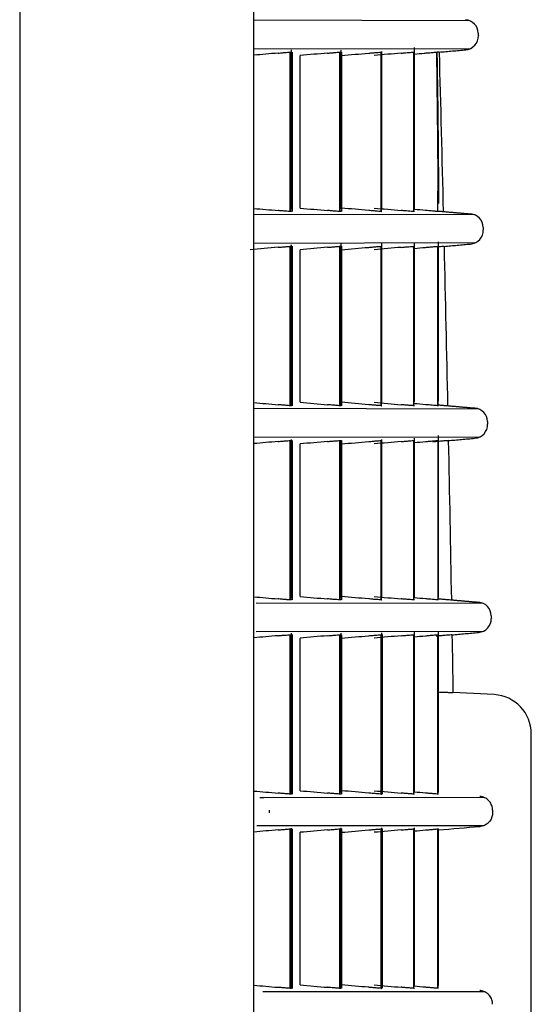
# Model space of a CAD drawing. Units: millimetres. Extents: x -289 to 2970, y 78 to 2063.
# Drawn here: x 2944 to 2970, y 1617 to 1667 of the extents above; entities that cross this region are included whole.
import ezdxf

# ---------------------------------------------------------------- set-up
doc = ezdxf.new("R2010")
doc.units = ezdxf.units.MM
doc.layers.add('1', color=7, linetype='CONTINUOUS', true_color=0xffffff)

msp = doc.modelspace()

# ---------------------------------------------------------------- linework, layer by layer
at = {"layer": '1', "color": 0, "linetype": 'Continuous'}
for p, q in [((2944.297, 1889.867), (2944.297, 1284.853)), ((2956.167, 1357.778), (2956.167, 1817.487)), ((2967.133, 1667.206), (2956.167, 1667.23)), ((2967.143, 1665.787), (2956.167, 1665.762)), ((2958, 1665.612), (2958, 1657.523)), ((2958.045, 1657.52), (2958.045, 1665.615)), ((2958.09, 1657.633), (2958.09, 1665.726)), ((2958.14, 1657.52), (2958.14, 1665.616)), ((2958.52, 1657.695), (2958.52, 1665.441)), ((2960.523, 1665.612), (2960.523, 1657.523)), ((2960.561, 1657.52), (2960.561, 1665.615)), ((2960.599, 1657.662), (2960.599, 1665.704)), ((2960.614, 1665.441), (2960.614, 1657.695)), ((2960.641, 1657.52), (2960.641, 1665.613)), ((2962.614, 1665.612), (2962.614, 1657.523)), ((2962.645, 1657.521), (2962.645, 1665.614)), ((2962.676, 1657.696), (2962.676, 1665.648)), ((2964.298, 1657.521), (2964.298, 1665.614)), ((2964.322, 1657.613), (2964.322, 1665.845)), ((2965.506, 1657.522), (2965.506, 1658.562)), ((2965.54, 1657.545), (2965.538, 1657.545)), ((2967.383, 1657.349), (2956.167, 1657.373)), ((2967.392, 1655.927), (2956.167, 1655.904)), ((2962.676, 1647.761), (2962.676, 1655.905)), ((2964.322, 1647.847), (2964.322, 1655.912)), ((2965.541, 1647.916), (2965.541, 1655.977)), ((2958, 1655.754), (2958, 1647.665)), ((2958.045, 1647.662), (2958.045, 1655.757)), ((2958.09, 1647.699), (2958.09, 1655.832)), ((2958.14, 1647.662), (2958.14, 1655.757)), ((2958.52, 1647.837), (2958.52, 1655.583)), ((2960.523, 1655.754), (2960.523, 1647.665)), ((2960.561, 1647.662), (2960.561, 1655.757)), ((2960.599, 1647.69), (2960.599, 1655.876)), ((2960.614, 1655.583), (2960.614, 1647.837)), ((2960.641, 1647.66), (2960.641, 1655.757)), ((2962.614, 1655.754), (2962.614, 1647.665)), ((2962.645, 1647.663), (2962.645, 1655.756)), ((2964.274, 1655.755), (2964.274, 1647.664)), ((2964.298, 1647.663), (2964.298, 1655.756)), ((2965.506, 1647.664), (2965.506, 1655.755)), ((2965.524, 1647.663), (2965.524, 1655.756)), ((2967.604, 1647.492), (2956.167, 1647.516)), ((2967.612, 1646.068), (2956.167, 1646.045)), ((2958, 1645.896), (2958, 1637.807)), ((2958.045, 1637.804), (2958.045, 1645.899)), ((2958.09, 1637.893), (2958.09, 1645.944)), ((2958.14, 1637.804), (2958.14, 1645.9)), ((2960.523, 1645.896), (2960.523, 1637.807)), ((2960.561, 1637.804), (2960.561, 1645.899)), ((2960.599, 1637.898), (2960.599, 1645.91)), ((2960.641, 1637.804), (2960.641, 1645.898)), ((2962.614, 1645.896), (2962.614, 1637.806)), ((2962.645, 1637.804), (2962.645, 1645.898)), ((2962.676, 1637.916), (2962.676, 1645.948)), ((2964.274, 1645.897), (2964.274, 1637.806)), ((2964.298, 1637.805), (2964.298, 1645.898)), ((2964.322, 1637.937), (2964.322, 1646.022)), ((2965.524, 1637.805), (2965.524, 1645.898)), ((2965.541, 1637.926), (2965.541, 1646.146)), ((2958.52, 1637.979), (2958.52, 1645.725)), ((2960.614, 1645.725), (2960.614, 1637.979)), ((2956.291, 1637.651), (2967.794, 1637.635)), ((2967.801, 1636.209), (2956.298, 1636.193)), ((2958, 1636.038), (2958, 1627.949)), ((2958.045, 1627.946), (2958.045, 1636.041)), ((2958.09, 1628), (2958.09, 1636.11)), ((2958.14, 1627.946), (2958.14, 1636.042)), ((2960.523, 1636.038), (2960.523, 1627.949)), ((2960.561, 1627.946), (2960.561, 1636.04)), ((2960.599, 1628.024), (2960.599, 1636.121)), ((2960.641, 1627.944), (2960.641, 1636.038)), ((2962.614, 1636.038), (2962.614, 1627.948)), ((2962.645, 1627.946), (2962.645, 1636.04)), ((2962.676, 1628.041), (2962.676, 1636.137)), ((2962.709, 1627.946), (2962.709, 1636.043)), ((2964.274, 1636.039), (2964.274, 1627.948)), ((2964.298, 1627.947), (2964.298, 1636.04)), ((2964.322, 1628.05), (2964.322, 1636.167)), ((2965.506, 1627.948), (2965.506, 1636.039)), ((2965.524, 1627.947), (2965.524, 1636.04)), ((2965.541, 1628.051), (2965.541, 1636.207)), ((2958.52, 1628.121), (2958.52, 1635.866)), ((2960.614, 1635.866), (2960.614, 1628.121)), ((2968.366, 1632.998), (2966.274, 1633.107)), ((2970.25, 1587.632), (2970.25, 1631.012)), ((2956.471, 1627.782), (2956.676, 1627.779)), ((2956.632, 1627.795), (2967.859, 1627.78)), ((2956.329, 1626.348), (2956.79, 1626.353)), ((2956.79, 1626.353), (2967.854, 1626.349)), ((2958, 1626.18), (2958, 1618.091)), ((2958.045, 1618.088), (2958.045, 1626.183)), ((2958.09, 1618.121), (2958.09, 1626.213)), ((2958.14, 1618.087), (2958.14, 1626.184)), ((2958.52, 1618.263), (2958.52, 1626.008)), ((2960.523, 1626.18), (2960.523, 1618.091)), ((2960.561, 1618.088), (2960.561, 1626.182)), ((2960.599, 1618.12), (2960.599, 1626.229)), ((2960.614, 1626.008), (2960.614, 1618.263)), ((2960.641, 1618.089), (2960.641, 1626.182)), ((2962.614, 1626.18), (2962.614, 1618.09)), ((2962.645, 1618.088), (2962.645, 1626.182)), ((2962.676, 1618.137), (2962.676, 1626.241)), ((2962.709, 1618.089), (2962.709, 1626.181)), ((2964.274, 1626.181), (2964.274, 1618.09)), ((2964.298, 1618.088), (2964.298, 1626.182)), ((2964.322, 1618.181), (2964.322, 1626.239)), ((2965.506, 1618.09), (2965.506, 1626.181)), ((2965.524, 1618.089), (2965.524, 1626.182)), ((2965.541, 1618.233), (2965.541, 1626.185)), ((2956.634, 1617.927), (2956.833, 1617.923)), ((2956.808, 1617.933), (2967.859, 1617.922))]:
    msp.add_line(p, q, dxfattribs=at)
for centre, radius, start, end in [((2966.856, 1666.558), 0.704, 1.5543, 85), ((2966.86, 1666.431), 0.704, 275, 1.5519), ((2967.108, 1656.701), 0.704, 1.3705, 85), ((2967.111, 1656.573), 0.704, 275, 1.3682), ((2967.328, 1646.844), 0.704, 1.1868, 85), ((2967.331, 1646.714), 0.704, 275, 1.1844), ((2967.516, 1636.988), 0.704, 1.0031, 85), ((2967.519, 1636.854), 0.704, 275, 1.0006), ((2968.262, 1631.012), 1.988, 0, 87)]:
    msp.add_arc(centre, radius, start, end, dxfattribs=at)
at = {"layer": '1', "color": 0, "linetype": 'Continuous', "extrusion": (0, 0, -1)}
for start, end in [(178.445708, 178.44807), (178.629454, 178.63184), (178.813176, 178.815607), (178.996873, 178.999375)]:
    msp.add_arc((106.694, 1583.16), 3075.386, start, end, dxfattribs=at)
for centre, major_axis, ratio, start_param, end_param in [((-107.202, 1583.147), (3072.911, 77.27), 0.999917, 6.281495, 6.284127), ((-106.781, 1583.158), (3073.029, 51.497), 0.999986, 6.276319, 6.278951), ((-107.879, 1583.137), (3073.99, 59.161), 0.999807, 6.282015, 6.284645), ((-22.076, 1584.585), (-51.031, 3030.334), 0.986136, 1.570425, 1.571391)]:
    msp.add_ellipse(centre, major_axis=major_axis, ratio=ratio, start_param=start_param, end_param=end_param, dxfattribs=at)
at = {"layer": '1', "color": 0, "linetype": 'Continuous'}
for points, degree in [([(2957.404, 1665.563), (2956.992, 1665.527), (2956.58, 1665.492), (2956.167, 1665.456)], 3), ([(2958.045, 1665.615), (2958.06, 1665.615), (2958.074, 1665.615), (2958.088, 1665.615)], 3), ([(2959.92, 1665.562), (2959.453, 1665.522), (2958.986, 1665.481), (2958.52, 1665.441)], 3), ([(2960.561, 1665.615), (2960.573, 1665.615), (2960.585, 1665.615), (2960.597, 1665.615)], 3), ([(2963.656, 1665.561), (2963.197, 1665.521), (2962.737, 1665.481), (2962.277, 1665.441)], 3), ([(2962.645, 1665.614), (2962.655, 1665.614), (2962.665, 1665.614), (2962.675, 1665.614)], 3), ([(2964.298, 1665.614), (2964.306, 1665.614), (2964.314, 1665.614), (2964.321, 1665.614)], 3), ([(2964.322, 1665.517), (2964.487, 1665.531), (2964.652, 1665.545), (2964.817, 1665.56)], 3), ([(2965.45, 1665.614), (2965.453, 1665.614), (2965.456, 1665.614), (2965.458, 1665.614)], 3), ([(2965.524, 1658.441), (2965.524, 1660.36), (2965.499, 1662.779), (2965.45, 1665.614)], 3), ([(2965.458, 1665.614), (2965.512, 1662.562), (2965.54, 1659.974), (2965.54, 1657.937)], 3), ([(2965.574, 1665.612), (2966.921, 1665.73)], 1), ([(2956.167, 1657.68), (2956.58, 1657.644), (2956.992, 1657.608), (2957.404, 1657.572)], 3), ([(2958.088, 1657.52), (2958.074, 1657.52), (2958.06, 1657.52), (2958.045, 1657.52)], 3), ([(2958.52, 1657.695), (2958.986, 1657.654), (2959.453, 1657.614), (2959.92, 1657.573)], 3), ([(2960.597, 1657.52), (2960.585, 1657.52), (2960.573, 1657.52), (2960.561, 1657.52)], 3), ([(2962.003, 1657.574), (2961.54, 1657.614), (2961.077, 1657.655), (2960.614, 1657.695)], 3), ([(2962.277, 1657.695), (2962.737, 1657.655), (2963.197, 1657.615), (2963.656, 1657.575)], 3), ([(2962.645, 1657.521), (2962.655, 1657.521), (2962.665, 1657.521), (2962.675, 1657.521)], 3), ([(2964.321, 1657.521), (2964.314, 1657.521), (2964.306, 1657.521), (2964.298, 1657.521)], 3), ([(2964.882, 1657.575), (2964.695, 1657.592), (2964.508, 1657.608), (2964.322, 1657.624)], 3), ([(2965.54, 1657.521), (2965.535, 1657.521), (2965.53, 1657.521), (2965.524, 1657.521)], 3), ([(2965.78, 1657.524), (2967.169, 1657.402)], 1), ([(2957.404, 1655.705), (2956.934, 1655.664), (2956.464, 1655.623), (2955.993, 1655.583)], 3), ([(2958.045, 1655.757), (2958.06, 1655.757), (2958.074, 1655.757), (2958.088, 1655.757)], 3), ([(2959.92, 1655.704), (2959.453, 1655.664), (2958.986, 1655.623), (2958.52, 1655.583)], 3), ([(2960.561, 1655.757), (2960.573, 1655.757), (2960.585, 1655.757), (2960.597, 1655.757)], 3), ([(2960.614, 1655.583), (2961.077, 1655.623), (2961.54, 1655.663), (2962.003, 1655.703)], 3), ([(2962.645, 1655.756), (2962.655, 1655.756), (2962.665, 1655.756), (2962.675, 1655.756)], 3), ([(2964.298, 1655.756), (2964.306, 1655.756), (2964.314, 1655.756), (2964.321, 1655.756)], 3), ([(2964.322, 1655.653), (2964.508, 1655.669), (2964.695, 1655.686), (2964.882, 1655.702)], 3), ([(2965.524, 1655.756), (2965.53, 1655.756), (2965.535, 1655.756), (2965.54, 1655.756)], 3), ([(2965.823, 1655.753), (2967.173, 1655.871)], 1), ([(2956.167, 1647.822), (2956.58, 1647.786), (2956.992, 1647.75), (2957.404, 1647.714)], 3), ([(2958.088, 1647.662), (2958.074, 1647.662), (2958.06, 1647.662), (2958.045, 1647.662)], 3), ([(2958.52, 1647.837), (2958.986, 1647.796), (2959.453, 1647.756), (2959.92, 1647.715)], 3), ([(2960.597, 1647.662), (2960.585, 1647.662), (2960.573, 1647.662), (2960.561, 1647.662)], 3), ([(2962.003, 1647.716), (2961.54, 1647.756), (2961.077, 1647.797), (2960.614, 1647.837)], 3), ([(2962.645, 1647.663), (2962.655, 1647.663), (2962.665, 1647.663), (2962.675, 1647.663)], 3), ([(2964.321, 1647.663), (2964.314, 1647.663), (2964.306, 1647.663), (2964.298, 1647.663)], 3), ([(2964.882, 1647.717), (2964.695, 1647.734), (2964.508, 1647.75), (2964.322, 1647.766)], 3), ([(2965.54, 1647.663), (2965.535, 1647.663), (2965.53, 1647.663), (2965.524, 1647.663)], 3), ([(2966.003, 1647.667), (2967.389, 1647.545)], 1), ([(2958.045, 1645.899), (2958.06, 1645.899), (2958.074, 1645.899), (2958.088, 1645.899)], 3), ([(2960.561, 1645.899), (2960.573, 1645.899), (2960.585, 1645.899), (2960.597, 1645.899)], 3), ([(2962.645, 1645.898), (2962.655, 1645.898), (2962.665, 1645.898), (2962.675, 1645.898)], 3), ([(2964.298, 1645.898), (2964.306, 1645.898), (2964.314, 1645.898), (2964.321, 1645.898)], 3), ([(2965.524, 1645.898), (2965.53, 1645.898), (2965.535, 1645.898), (2965.54, 1645.898)], 3), ([(2966.04, 1645.894), (2967.392, 1646.012)], 1), ([(2957.404, 1645.847), (2956.992, 1645.811), (2956.58, 1645.775), (2956.167, 1645.74)], 3), ([(2959.92, 1645.846), (2959.453, 1645.806), (2958.986, 1645.765), (2958.52, 1645.725)], 3), ([(2960.614, 1645.725), (2961.077, 1645.765), (2961.54, 1645.805), (2962.003, 1645.845)], 3), ([(2964.322, 1645.795), (2964.508, 1645.811), (2964.695, 1645.828), (2964.882, 1645.844)], 3), ([(2956.167, 1637.964), (2956.58, 1637.928), (2956.992, 1637.892), (2957.404, 1637.856)], 3), ([(2958.52, 1637.979), (2958.986, 1637.938), (2959.453, 1637.898), (2959.92, 1637.857)], 3), ([(2962.003, 1637.858), (2961.54, 1637.898), (2961.077, 1637.938), (2960.614, 1637.979)], 3), ([(2964.882, 1637.859), (2964.695, 1637.876), (2964.508, 1637.892), (2964.322, 1637.908)], 3), ([(2958.088, 1637.804), (2958.074, 1637.804), (2958.06, 1637.804), (2958.045, 1637.804)], 3), ([(2960.597, 1637.804), (2960.585, 1637.804), (2960.573, 1637.804), (2960.561, 1637.804)], 3), ([(2962.645, 1637.804), (2962.655, 1637.804), (2962.665, 1637.804), (2962.675, 1637.804)], 3), ([(2964.321, 1637.805), (2964.314, 1637.805), (2964.306, 1637.805), (2964.298, 1637.805)], 3), ([(2965.54, 1637.805), (2965.535, 1637.805), (2965.53, 1637.805), (2965.524, 1637.805)], 3), ([(2966.194, 1637.811), (2967.578, 1637.689)], 1), ([(2957.404, 1635.989), (2956.992, 1635.953), (2956.58, 1635.917), (2956.167, 1635.882)], 3), ([(2958.045, 1636.041), (2958.06, 1636.041), (2958.074, 1636.041), (2958.088, 1636.041)], 3), ([(2959.92, 1635.988), (2959.453, 1635.948), (2958.986, 1635.907), (2958.52, 1635.866)], 3), ([(2960.561, 1636.04), (2960.573, 1636.04), (2960.585, 1636.04), (2960.597, 1636.04)], 3), ([(2960.614, 1635.866), (2961.077, 1635.907), (2961.54, 1635.947), (2962.003, 1635.987)], 3), ([(2963.656, 1635.986), (2963.197, 1635.946), (2962.737, 1635.906), (2962.277, 1635.866)], 3), ([(2962.645, 1636.04), (2962.655, 1636.04), (2962.665, 1636.04), (2962.675, 1636.04)], 3), ([(2964.298, 1636.04), (2964.306, 1636.04), (2964.314, 1636.04), (2964.321, 1636.04)], 3), ([(2964.322, 1635.937), (2964.508, 1635.953), (2964.695, 1635.969), (2964.882, 1635.986)], 3), ([(2965.524, 1636.04), (2965.53, 1636.04), (2965.535, 1636.04), (2965.54, 1636.04)], 3), ([(2966.225, 1636.034), (2967.58, 1636.152)], 1), ([(2956.167, 1628.106), (2956.58, 1628.07), (2956.992, 1628.034), (2957.404, 1627.998)], 3), ([(2958.088, 1627.946), (2958.074, 1627.946), (2958.06, 1627.946), (2958.045, 1627.946)], 3), ([(2958.52, 1628.121), (2958.986, 1628.08), (2959.453, 1628.039), (2959.92, 1627.999)], 3), ([(2960.597, 1627.946), (2960.585, 1627.946), (2960.573, 1627.946), (2960.561, 1627.946)], 3), ([(2962.003, 1628), (2961.54, 1628.04), (2961.077, 1628.08), (2960.614, 1628.121)], 3), ([(2962.277, 1628.121), (2962.737, 1628.081), (2963.197, 1628.041), (2963.656, 1628)], 3), ([(2962.645, 1627.946), (2962.655, 1627.946), (2962.665, 1627.946), (2962.675, 1627.946)], 3), ([(2964.321, 1627.947), (2964.314, 1627.947), (2964.306, 1627.947), (2964.298, 1627.947)], 3), ([(2964.882, 1628.001), (2964.695, 1628.017), (2964.508, 1628.034), (2964.322, 1628.05)], 3), ([(2965.54, 1627.947), (2965.535, 1627.947), (2965.53, 1627.947), (2965.524, 1627.947)], 3), ([(2956.952, 1627.134), (2956.955, 1627.091), (2956.957, 1627.048), (2956.96, 1627.005)], 3), ([(2968.288, 1627.141), (2968.288, 1627.138), (2968.288, 1627.135), (2968.288, 1627.131)], 3), ([(2968.288, 1627.131), (2968.288, 1627.089), (2968.288, 1627.047), (2968.288, 1627.005)], 3), ([(2957.404, 1626.131), (2956.992, 1626.095), (2956.58, 1626.059), (2956.167, 1626.023)], 3), ([(2958.045, 1626.183), (2958.06, 1626.183), (2958.074, 1626.183), (2958.088, 1626.183)], 3), ([(2959.92, 1626.13), (2959.453, 1626.089), (2958.986, 1626.049), (2958.52, 1626.008)], 3), ([(2960.561, 1626.182), (2960.573, 1626.182), (2960.585, 1626.182), (2960.597, 1626.182)], 3), ([(2960.614, 1626.008), (2961.077, 1626.049), (2961.54, 1626.089), (2962.003, 1626.129)], 3), ([(2963.656, 1626.128), (2963.197, 1626.088), (2962.737, 1626.048), (2962.277, 1626.008)], 3), ([(2962.645, 1626.182), (2962.655, 1626.182), (2962.665, 1626.182), (2962.675, 1626.182)], 3), ([(2964.298, 1626.182), (2964.306, 1626.182), (2964.314, 1626.182), (2964.321, 1626.182)], 3), ([(2964.322, 1626.079), (2964.508, 1626.095), (2964.695, 1626.111), (2964.882, 1626.128)], 3), ([(2965.524, 1626.182), (2965.53, 1626.182), (2965.535, 1626.182), (2965.54, 1626.182)], 3), ([(2967.635, 1626.294), (2966.937, 1626.233), (2966.24, 1626.172), (2965.541, 1626.111)], 3), ([(2956.167, 1618.248), (2956.58, 1618.212), (2956.992, 1618.176), (2957.404, 1618.14)], 3), ([(2958.088, 1618.088), (2958.074, 1618.088), (2958.06, 1618.088), (2958.045, 1618.088)], 3), ([(2958.52, 1618.263), (2958.986, 1618.222), (2959.453, 1618.181), (2959.92, 1618.141)], 3), ([(2960.597, 1618.088), (2960.585, 1618.088), (2960.573, 1618.088), (2960.561, 1618.088)], 3), ([(2962.003, 1618.142), (2961.54, 1618.182), (2961.077, 1618.222), (2960.614, 1618.263)], 3), ([(2962.277, 1618.263), (2962.737, 1618.223), (2963.197, 1618.182), (2963.656, 1618.142)], 3), ([(2962.645, 1618.088), (2962.655, 1618.088), (2962.665, 1618.088), (2962.675, 1618.088)], 3), ([(2964.321, 1618.088), (2964.314, 1618.088), (2964.306, 1618.088), (2964.298, 1618.088)], 3), ([(2964.882, 1618.143), (2964.695, 1618.159), (2964.508, 1618.176), (2964.322, 1618.192)], 3), ([(2965.54, 1618.089), (2965.535, 1618.089), (2965.53, 1618.089), (2965.524, 1618.089)], 3)]:
    msp.add_open_spline(points, degree=degree, dxfattribs=at)
for points, knots in [([(2957.404, 1665.563), (2957.482, 1665.57), (2957.56, 1665.576), (2957.7, 1665.588), (2957.765, 1665.594), (2957.878, 1665.603), (2957.926, 1665.607), (2958.002, 1665.612), (2958.028, 1665.614), (2958.042, 1665.615), (2958.044, 1665.615), (2958.045, 1665.615)], [0, 0, 0, 0, 0.229345, 0.229345, 0.458013, 0.458013, 0.697102, 0.697102, 0.950028, 0.950028, 1, 1, 1, 1]), ([(2959.92, 1665.562), (2959.997, 1665.569), (2960.073, 1665.575), (2960.211, 1665.587), (2960.275, 1665.593), (2960.387, 1665.602), (2960.436, 1665.606), (2960.513, 1665.612), (2960.541, 1665.614), (2960.557, 1665.614), (2960.56, 1665.615), (2960.561, 1665.615)], [0, 0, 0, 0, 0.221389, 0.221389, 0.441871, 0.441871, 0.67645, 0.67645, 0.931248, 0.931248, 1, 1, 1, 1]), ([(2960.614, 1665.441), (2960.614, 1665.441), (2960.614, 1665.441), (2961.077, 1665.481), (2961.54, 1665.521), (2962.003, 1665.561)], [0, 0, 0, 0, 0.00006, 0.00006, 1, 1, 1, 1]), ([(2962.003, 1665.561), (2962.079, 1665.568), (2962.153, 1665.574), (2962.287, 1665.586), (2962.349, 1665.591), (2962.459, 1665.6), (2962.508, 1665.604), (2962.589, 1665.611), (2962.619, 1665.613), (2962.64, 1665.614), (2962.643, 1665.614), (2962.645, 1665.614)], [0, 0, 0, 0, 0.208167, 0.208167, 0.415044, 0.415044, 0.642105, 0.642105, 0.900995, 0.900995, 1, 1, 1, 1]), ([(2963.656, 1665.561), (2963.728, 1665.567), (2963.798, 1665.573), (2963.923, 1665.584), (2963.979, 1665.588), (2964.101, 1665.599), (2964.159, 1665.604), (2964.246, 1665.611), (2964.275, 1665.613), (2964.294, 1665.614), (2964.297, 1665.614), (2964.298, 1665.614)], [0, 0, 0, 0, 0.180431, 0.180431, 0.358859, 0.358859, 0.627224, 0.627224, 0.900577, 0.900577, 1, 1, 1, 1]), ([(2964.817, 1665.56), (2964.887, 1665.566), (2964.955, 1665.572), (2965.075, 1665.582), (2965.129, 1665.587), (2965.251, 1665.597), (2965.309, 1665.603), (2965.408, 1665.611), (2965.44, 1665.614), (2965.449, 1665.614), (2965.45, 1665.614), (2965.45, 1665.614)], [0, 0, 0, 0, 0.169651, 0.169651, 0.337068, 0.337068, 0.605555, 0.605555, 0.952495, 0.952495, 1, 1, 1, 1]), ([(2965.574, 1665.612), (2965.574, 1665.612), (2965.557, 1665.61), (2965.511, 1665.606), (2965.492, 1665.605), (2965.469, 1665.603)], [0, 0, 0, 0, 0.666821, 0.666821, 1, 1, 1, 1]), ([(2958.045, 1657.52), (2958.039, 1657.52), (2958.019, 1657.522), (2957.954, 1657.526), (2957.907, 1657.53), (2957.794, 1657.539), (2957.728, 1657.545), (2957.588, 1657.556), (2957.513, 1657.563), (2957.426, 1657.57), (2957.415, 1657.571), (2957.404, 1657.572)], [0, 0, 0, 0, 0.249613, 0.249613, 0.499917, 0.499917, 0.739734, 0.739734, 0.967421, 0.967421, 1, 1, 1, 1]), ([(2960.561, 1657.52), (2960.556, 1657.52), (2960.536, 1657.522), (2960.47, 1657.527), (2960.423, 1657.53), (2960.308, 1657.54), (2960.24, 1657.545), (2960.099, 1657.557), (2960.024, 1657.564), (2959.939, 1657.571), (2959.929, 1657.572), (2959.92, 1657.573)], [0, 0, 0, 0, 0.254158, 0.254158, 0.509295, 0.509295, 0.749236, 0.749236, 0.97134, 0.97134, 1, 1, 1, 1]), ([(2962.645, 1657.521), (2962.641, 1657.521), (2962.621, 1657.522), (2962.553, 1657.527), (2962.502, 1657.531), (2962.38, 1657.541), (2962.31, 1657.547), (2962.161, 1657.56), (2962.082, 1657.567), (2962.003, 1657.574)], [0, 0, 0, 0, 0.265694, 0.265694, 0.533001, 0.533001, 0.774698, 0.774698, 1, 1, 1, 1]), ([(2964.298, 1657.521), (2964.295, 1657.521), (2964.271, 1657.522), (2964.192, 1657.529), (2964.146, 1657.533), (2964.04, 1657.541), (2963.983, 1657.546), (2963.856, 1657.557), (2963.784, 1657.563), (2963.693, 1657.571), (2963.675, 1657.573), (2963.656, 1657.575)], [0, 0, 0, 0, 0.319675, 0.319675, 0.557489, 0.557489, 0.753564, 0.753564, 0.951289, 0.951289, 1, 1, 1, 1]), ([(2965.524, 1657.521), (2965.521, 1657.521), (2965.489, 1657.523), (2965.385, 1657.532), (2965.353, 1657.535), (2965.272, 1657.542), (2965.223, 1657.546), (2965.128, 1657.554), (2965.088, 1657.557), (2965.001, 1657.565), (2964.952, 1657.569), (2964.896, 1657.574), (2964.889, 1657.575), (2964.882, 1657.575)], [0, 0, 0, 0, 0.470445, 0.470445, 0.63087, 0.63087, 0.792928, 0.792928, 0.888862, 0.888862, 0.986214, 0.986214, 1, 1, 1, 1]), ([(2965.539, 1657.545), (2965.592, 1657.54), (2965.639, 1657.536), (2965.722, 1657.529), (2965.753, 1657.526), (2965.776, 1657.524), (2965.78, 1657.524), (2965.78, 1657.524)], [0, 0, 0, 0, 0.355443, 0.355443, 0.794079, 0.794079, 1, 1, 1, 1]), ([(2957.404, 1655.705), (2957.483, 1655.712), (2957.56, 1655.718), (2957.702, 1655.73), (2957.767, 1655.736), (2957.881, 1655.745), (2957.929, 1655.749), (2958.004, 1655.754), (2958.029, 1655.756), (2958.042, 1655.757), (2958.044, 1655.757), (2958.045, 1655.757)], [0, 0, 0, 0, 0.23257, 0.23257, 0.464604, 0.464604, 0.704835, 0.704835, 0.955309, 0.955309, 1, 1, 1, 1]), ([(2959.92, 1655.704), (2959.997, 1655.711), (2960.074, 1655.718), (2960.214, 1655.729), (2960.279, 1655.735), (2960.392, 1655.744), (2960.44, 1655.748), (2960.516, 1655.754), (2960.543, 1655.756), (2960.558, 1655.756), (2960.56, 1655.757), (2960.561, 1655.757)], [0, 0, 0, 0, 0.226185, 0.226185, 0.45165, 0.45165, 0.688237, 0.688237, 0.939879, 0.939879, 1, 1, 1, 1]), ([(2962.003, 1655.703), (2962.08, 1655.71), (2962.156, 1655.717), (2962.292, 1655.728), (2962.355, 1655.734), (2962.467, 1655.743), (2962.516, 1655.747), (2962.594, 1655.753), (2962.623, 1655.755), (2962.641, 1655.756), (2962.644, 1655.756), (2962.645, 1655.756)], [0, 0, 0, 0, 0.215967, 0.215967, 0.430908, 0.430908, 0.661855, 0.661855, 0.916574, 0.916574, 1, 1, 1, 1]), ([(2963.656, 1655.703), (2963.197, 1655.663), (2962.737, 1655.623), (2962.277, 1655.583), (2962.277, 1655.583), (2962.277, 1655.583)], [0, 0, 0, 0, 0.999939, 0.999939, 1, 1, 1, 1]), ([(2963.656, 1655.703), (2963.73, 1655.709), (2963.803, 1655.715), (2963.933, 1655.727), (2963.992, 1655.732), (2964.101, 1655.741), (2964.15, 1655.745), (2964.233, 1655.752), (2964.265, 1655.754), (2964.292, 1655.756), (2964.297, 1655.756), (2964.298, 1655.756)], [0, 0, 0, 0, 0.195641, 0.195641, 0.389682, 0.389682, 0.608786, 0.608786, 0.870126, 0.870126, 1, 1, 1, 1]), ([(2964.882, 1655.702), (2964.949, 1655.708), (2965.011, 1655.713), (2965.138, 1655.724), (2965.199, 1655.729), (2965.338, 1655.741), (2965.4, 1655.746), (2965.495, 1655.754), (2965.521, 1655.756), (2965.524, 1655.756)], [0, 0, 0, 0, 0.134119, 0.134119, 0.313554, 0.313554, 0.623872, 0.623872, 1, 1, 1, 1]), ([(2965.823, 1655.753), (2965.822, 1655.753), (2965.806, 1655.752), (2965.744, 1655.746), (2965.697, 1655.742), (2965.588, 1655.733), (2965.527, 1655.727), (2965.46, 1655.721)], [0, 0, 0, 0, 0.347991, 0.347991, 0.698168, 0.698168, 1, 1, 1, 1]), ([(2958.045, 1647.662), (2958.039, 1647.662), (2958.02, 1647.663), (2957.955, 1647.668), (2957.909, 1647.672), (2957.798, 1647.681), (2957.733, 1647.686), (2957.594, 1647.698), (2957.519, 1647.704), (2957.43, 1647.712), (2957.417, 1647.713), (2957.404, 1647.714)], [0, 0, 0, 0, 0.246064, 0.246064, 0.492642, 0.492642, 0.731522, 0.731522, 0.961712, 0.961712, 1, 1, 1, 1]), ([(2960.561, 1647.662), (2960.556, 1647.662), (2960.537, 1647.664), (2960.473, 1647.668), (2960.426, 1647.672), (2960.315, 1647.681), (2960.249, 1647.687), (2960.109, 1647.699), (2960.034, 1647.705), (2959.946, 1647.713), (2959.933, 1647.714), (2959.92, 1647.715)], [0, 0, 0, 0, 0.248502, 0.248502, 0.497715, 0.497715, 0.73609, 0.73609, 0.961744, 0.961744, 1, 1, 1, 1]), ([(2962.645, 1647.663), (2962.641, 1647.663), (2962.622, 1647.664), (2962.557, 1647.669), (2962.509, 1647.673), (2962.394, 1647.682), (2962.326, 1647.688), (2962.184, 1647.7), (2962.11, 1647.707), (2962.024, 1647.714), (2962.014, 1647.715), (2962.003, 1647.716)], [0, 0, 0, 0, 0.255447, 0.255447, 0.511995, 0.511995, 0.751279, 0.751279, 0.970195, 0.970195, 1, 1, 1, 1]), ([(2962.277, 1647.837), (2962.277, 1647.837), (2962.277, 1647.837), (2962.737, 1647.797), (2963.197, 1647.757), (2963.656, 1647.717)], [0, 0, 0, 0, 0.000061, 0.000061, 1, 1, 1, 1]), ([(2964.298, 1647.663), (2964.295, 1647.663), (2964.276, 1647.664), (2964.204, 1647.67), (2964.15, 1647.674), (2964.031, 1647.684), (2963.972, 1647.689), (2963.841, 1647.7), (2963.769, 1647.707), (2963.682, 1647.714), (2963.669, 1647.715), (2963.656, 1647.717)], [0, 0, 0, 0, 0.27676, 0.27676, 0.555771, 0.555771, 0.759362, 0.759362, 0.963975, 0.963975, 1, 1, 1, 1]), ([(2965.524, 1647.663), (2965.521, 1647.663), (2965.493, 1647.665), (2965.401, 1647.673), (2965.356, 1647.676), (2965.255, 1647.685), (2965.202, 1647.689), (2965.094, 1647.699), (2965.041, 1647.703), (2964.951, 1647.711), (2964.917, 1647.714), (2964.882, 1647.717)], [0, 0, 0, 0, 0.387622, 0.387622, 0.608688, 0.608688, 0.780711, 0.780711, 0.917419, 0.917419, 1, 1, 1, 1]), ([(2965.538, 1647.707), (2965.604, 1647.702), (2965.666, 1647.696), (2965.792, 1647.685), (2965.853, 1647.68), (2965.944, 1647.672), (2965.976, 1647.669), (2965.999, 1647.667), (2966.003, 1647.667), (2966.003, 1647.667)], [0, 0, 0, 0, 0.239687, 0.239687, 0.548508, 0.548508, 0.855544, 0.855544, 1, 1, 1, 1]), ([(2957.404, 1645.847), (2957.483, 1645.854), (2957.561, 1645.86), (2957.703, 1645.872), (2957.769, 1645.878), (2957.883, 1645.887), (2957.932, 1645.891), (2958.005, 1645.896), (2958.03, 1645.898), (2958.043, 1645.899), (2958.044, 1645.899), (2958.045, 1645.899)], [0, 0, 0, 0, 0.235248, 0.235248, 0.470086, 0.470086, 0.711124, 0.711124, 0.959339, 0.959339, 1, 1, 1, 1]), ([(2959.92, 1645.846), (2959.998, 1645.853), (2960.076, 1645.86), (2960.217, 1645.872), (2960.282, 1645.877), (2960.396, 1645.886), (2960.444, 1645.89), (2960.519, 1645.896), (2960.544, 1645.898), (2960.558, 1645.898), (2960.56, 1645.899), (2960.561, 1645.899)], [0, 0, 0, 0, 0.23017, 0.23017, 0.459789, 0.459789, 0.697846, 0.697846, 0.946564, 0.946564, 1, 1, 1, 1]), ([(2962.003, 1645.845), (2962.081, 1645.852), (2962.158, 1645.859), (2962.297, 1645.871), (2962.361, 1645.876), (2962.473, 1645.885), (2962.522, 1645.889), (2962.599, 1645.895), (2962.626, 1645.897), (2962.642, 1645.898), (2962.644, 1645.898), (2962.645, 1645.898)], [0, 0, 0, 0, 0.222415, 0.222415, 0.444043, 0.444043, 0.677867, 0.677867, 0.928633, 0.928633, 1, 1, 1, 1]), ([(2963.656, 1645.845), (2963.732, 1645.851), (2963.807, 1645.858), (2963.941, 1645.869), (2964.003, 1645.874), (2964.113, 1645.884), (2964.162, 1645.888), (2964.243, 1645.894), (2964.272, 1645.897), (2964.293, 1645.898), (2964.297, 1645.898), (2964.298, 1645.898)], [0, 0, 0, 0, 0.207714, 0.207714, 0.414196, 0.414196, 0.639954, 0.639954, 0.895874, 0.895874, 1, 1, 1, 1]), ([(2964.882, 1645.844), (2964.952, 1645.85), (2965.02, 1645.856), (2965.141, 1645.866), (2965.195, 1645.871), (2965.318, 1645.881), (2965.377, 1645.886), (2965.48, 1645.895), (2965.513, 1645.898), (2965.523, 1645.898), (2965.524, 1645.898), (2965.524, 1645.898)], [0, 0, 0, 0, 0.167005, 0.167005, 0.33176, 0.33176, 0.600306, 0.600306, 0.958034, 0.958034, 1, 1, 1, 1]), ([(2966.04, 1645.894), (2966.04, 1645.894), (2966.023, 1645.892), (2965.961, 1645.887), (2965.914, 1645.883), (2965.797, 1645.873), (2965.724, 1645.866), (2965.565, 1645.852), (2965.475, 1645.844), (2965.336, 1645.832), (2965.288, 1645.828), (2965.24, 1645.824)], [0, 0, 0, 0, 0.220961, 0.220961, 0.442927, 0.442927, 0.665115, 0.665115, 0.88778, 0.88778, 1, 1, 1, 1]), ([(2963.656, 1645.845), (2963.197, 1645.805), (2962.737, 1645.765), (2962.277, 1645.725), (2962.277, 1645.725), (2962.277, 1645.725)], [0, 0, 0, 0, 0.999941, 0.999941, 1, 1, 1, 1]), ([(2962.277, 1637.979), (2962.277, 1637.979), (2962.277, 1637.979), (2962.737, 1637.939), (2963.197, 1637.899), (2963.656, 1637.858)], [0, 0, 0, 0, 0.00006, 0.00006, 1, 1, 1, 1]), ([(2958.045, 1637.804), (2958.039, 1637.804), (2958.02, 1637.805), (2957.956, 1637.81), (2957.911, 1637.814), (2957.802, 1637.822), (2957.737, 1637.828), (2957.598, 1637.839), (2957.523, 1637.846), (2957.433, 1637.854), (2957.419, 1637.855), (2957.404, 1637.856)], [0, 0, 0, 0, 0.243288, 0.243288, 0.486946, 0.486946, 0.72514, 0.72514, 0.957485, 0.957485, 1, 1, 1, 1]), ([(2960.561, 1637.804), (2960.556, 1637.804), (2960.537, 1637.806), (2960.474, 1637.81), (2960.429, 1637.814), (2960.32, 1637.823), (2960.255, 1637.828), (2960.117, 1637.84), (2960.042, 1637.846), (2959.95, 1637.854), (2959.935, 1637.856), (2959.92, 1637.857)], [0, 0, 0, 0, 0.244157, 0.244157, 0.488815, 0.488815, 0.725957, 0.725957, 0.954514, 0.954514, 1, 1, 1, 1]), ([(2962.645, 1637.804), (2962.641, 1637.804), (2962.623, 1637.806), (2962.56, 1637.811), (2962.514, 1637.814), (2962.403, 1637.823), (2962.337, 1637.829), (2962.198, 1637.841), (2962.123, 1637.847), (2962.033, 1637.855), (2962.018, 1637.856), (2962.003, 1637.858)], [0, 0, 0, 0, 0.247793, 0.247793, 0.496332, 0.496332, 0.733424, 0.733424, 0.95689, 0.95689, 1, 1, 1, 1]), ([(2964.298, 1637.805), (2964.295, 1637.805), (2964.277, 1637.806), (2964.211, 1637.811), (2964.163, 1637.815), (2964.045, 1637.825), (2963.976, 1637.831), (2963.833, 1637.843), (2963.759, 1637.85), (2963.675, 1637.857), (2963.665, 1637.858), (2963.656, 1637.858)], [0, 0, 0, 0, 0.259397, 0.259397, 0.52014, 0.52014, 0.759522, 0.759522, 0.973916, 0.973916, 1, 1, 1, 1]), ([(2965.524, 1637.805), (2965.522, 1637.805), (2965.5, 1637.806), (2965.426, 1637.812), (2965.381, 1637.816), (2965.276, 1637.825), (2965.22, 1637.83), (2965.094, 1637.841), (2965.022, 1637.847), (2964.927, 1637.855), (2964.904, 1637.857), (2964.882, 1637.859)], [0, 0, 0, 0, 0.31227, 0.31227, 0.552153, 0.552153, 0.745901, 0.745901, 0.941562, 0.941562, 1, 1, 1, 1]), ([(2965.538, 1637.868), (2965.583, 1637.864), (2965.628, 1637.86), (2965.758, 1637.849), (2965.841, 1637.841), (2965.983, 1637.829), (2966.044, 1637.824), (2966.135, 1637.816), (2966.167, 1637.813), (2966.19, 1637.811), (2966.194, 1637.811), (2966.194, 1637.811)], [0, 0, 0, 0, 0.122936, 0.122936, 0.37588, 0.37588, 0.628108, 0.628108, 0.878964, 0.878964, 1, 1, 1, 1]), ([(2957.404, 1635.989), (2957.483, 1635.996), (2957.562, 1636.002), (2957.705, 1636.015), (2957.771, 1636.02), (2957.885, 1636.029), (2957.934, 1636.033), (2958.006, 1636.039), (2958.031, 1636.04), (2958.043, 1636.041), (2958.044, 1636.041), (2958.045, 1636.041)], [0, 0, 0, 0, 0.237394, 0.237394, 0.474491, 0.474491, 0.716026, 0.716026, 0.962187, 0.962187, 1, 1, 1, 1]), ([(2959.92, 1635.988), (2959.998, 1635.995), (2960.076, 1636.002), (2960.219, 1636.014), (2960.285, 1636.019), (2960.399, 1636.029), (2960.447, 1636.032), (2960.521, 1636.038), (2960.546, 1636.04), (2960.558, 1636.04), (2960.56, 1636.04), (2960.561, 1636.04)], [0, 0, 0, 0, 0.233379, 0.233379, 0.466358, 0.466358, 0.705404, 0.705404, 0.951458, 0.951458, 1, 1, 1, 1]), ([(2962.003, 1635.987), (2962.081, 1635.994), (2962.159, 1636.001), (2962.3, 1636.013), (2962.365, 1636.018), (2962.479, 1636.028), (2962.527, 1636.032), (2962.602, 1636.038), (2962.628, 1636.039), (2962.642, 1636.04), (2962.644, 1636.04), (2962.645, 1636.04)], [0, 0, 0, 0, 0.227606, 0.227606, 0.454638, 0.454638, 0.690476, 0.690476, 0.937603, 0.937603, 1, 1, 1, 1]), ([(2963.656, 1635.986), (2963.733, 1635.993), (2963.809, 1636), (2963.947, 1636.012), (2964.011, 1636.017), (2964.123, 1636.026), (2964.172, 1636.031), (2964.249, 1636.037), (2964.277, 1636.039), (2964.294, 1636.04), (2964.297, 1636.04), (2964.298, 1636.04)], [0, 0, 0, 0, 0.217304, 0.217304, 0.433706, 0.433706, 0.664129, 0.664129, 0.91479, 0.91479, 1, 1, 1, 1]), ([(2964.882, 1635.986), (2964.955, 1635.992), (2965.028, 1635.998), (2965.157, 1636.01), (2965.215, 1636.015), (2965.324, 1636.024), (2965.372, 1636.028), (2965.457, 1636.035), (2965.489, 1636.038), (2965.517, 1636.04), (2965.523, 1636.04), (2965.524, 1636.04)], [0, 0, 0, 0, 0.191176, 0.191176, 0.380694, 0.380694, 0.596161, 0.596161, 0.85613, 0.85613, 1, 1, 1, 1]), ([(2966.225, 1636.034), (2966.225, 1636.034), (2966.209, 1636.032), (2966.147, 1636.027), (2966.1, 1636.023), (2965.982, 1636.013), (2965.91, 1636.006), (2965.75, 1635.992), (2965.661, 1635.984), (2965.522, 1635.972), (2965.474, 1635.968), (2965.426, 1635.964)], [0, 0, 0, 0, 0.22226, 0.22226, 0.443779, 0.443779, 0.665543, 0.665543, 0.88783, 0.88783, 1, 1, 1, 1]), ([(2965.473, 1633.137), (2965.521, 1633.135), (2965.569, 1633.132), (2965.708, 1633.126), (2965.798, 1633.122), (2965.958, 1633.116), (2966.03, 1633.113), (2966.148, 1633.109), (2966.195, 1633.108), (2966.258, 1633.107), (2966.274, 1633.106), (2966.274, 1633.107)], [0, 0, 0, 0, 0.111975, 0.111975, 0.334191, 0.334191, 0.556164, 0.556164, 0.778081, 0.778081, 1, 1, 1, 1]), ([(2958.045, 1627.946), (2958.039, 1627.946), (2958.02, 1627.947), (2957.957, 1627.952), (2957.912, 1627.955), (2957.804, 1627.964), (2957.74, 1627.969), (2957.602, 1627.981), (2957.526, 1627.987), (2957.435, 1627.995), (2957.419, 1627.997), (2957.404, 1627.998)], [0, 0, 0, 0, 0.241192, 0.241192, 0.482638, 0.482638, 0.720412, 0.720412, 0.954632, 0.954632, 1, 1, 1, 1]), ([(2960.561, 1627.946), (2960.556, 1627.946), (2960.537, 1627.947), (2960.475, 1627.952), (2960.431, 1627.956), (2960.324, 1627.964), (2960.26, 1627.97), (2960.122, 1627.981), (2960.047, 1627.988), (2959.954, 1627.996), (2959.937, 1627.997), (2959.92, 1627.999)], [0, 0, 0, 0, 0.240911, 0.240911, 0.482161, 0.482161, 0.718443, 0.718443, 0.949426, 0.949426, 1, 1, 1, 1]), ([(2962.645, 1627.946), (2962.641, 1627.946), (2962.623, 1627.948), (2962.562, 1627.952), (2962.518, 1627.956), (2962.41, 1627.965), (2962.345, 1627.97), (2962.208, 1627.982), (2962.133, 1627.988), (2962.039, 1627.997), (2962.021, 1627.998), (2962.003, 1628)], [0, 0, 0, 0, 0.242234, 0.242234, 0.484954, 0.484954, 0.720368, 0.720368, 0.947344, 0.947344, 1, 1, 1, 1]), ([(2964.298, 1627.947), (2964.295, 1627.947), (2964.278, 1627.948), (2964.216, 1627.953), (2964.17, 1627.956), (2964.06, 1627.966), (2963.994, 1627.971), (2963.855, 1627.983), (2963.78, 1627.99), (2963.688, 1627.998), (2963.672, 1627.999), (2963.656, 1628)], [0, 0, 0, 0, 0.247895, 0.247895, 0.496603, 0.496603, 0.732708, 0.732708, 0.953627, 0.953627, 1, 1, 1, 1]), ([(2965.524, 1627.947), (2965.522, 1627.947), (2965.503, 1627.948), (2965.435, 1627.954), (2965.383, 1627.958), (2965.258, 1627.969), (2965.185, 1627.975), (2965.036, 1627.988), (2964.959, 1627.994), (2964.882, 1628.001)], [0, 0, 0, 0, 0.271525, 0.271525, 0.545075, 0.545075, 0.786234, 0.786234, 1, 1, 1, 1]), ([(2968.288, 1627.141), (2968.287, 1627.22), (2968.272, 1627.3), (2968.218, 1627.448), (2968.177, 1627.518), (2968.077, 1627.64), (2968.016, 1627.693), (2967.874, 1627.779), (2967.79, 1627.81), (2967.684, 1627.828), (2967.665, 1627.831), (2967.645, 1627.833)], [0, 0, 0, 0, 0.229408, 0.229408, 0.458816, 0.458816, 0.688226, 0.688226, 0.942551, 0.942551, 1, 1, 1, 1]), ([(2968.288, 1627.005), (2968.288, 1626.861), (2968.246, 1626.713), (2968.111, 1626.532), (2968.069, 1626.487), (2967.964, 1626.405), (2967.901, 1626.366), (2967.78, 1626.32), (2967.731, 1626.307), (2967.665, 1626.297), (2967.65, 1626.295), (2967.635, 1626.294)], [0, 0, 0, 0, 0.521635, 0.521635, 0.696632, 0.696632, 0.87396, 0.87396, 0.972739, 0.972739, 1, 1, 1, 1]), ([(2957.404, 1626.131), (2957.483, 1626.138), (2957.562, 1626.144), (2957.706, 1626.157), (2957.772, 1626.162), (2957.887, 1626.171), (2957.935, 1626.175), (2958.007, 1626.181), (2958.031, 1626.182), (2958.043, 1626.183), (2958.044, 1626.183), (2958.045, 1626.183)], [0, 0, 0, 0, 0.23902, 0.23902, 0.477842, 0.477842, 0.719588, 0.719588, 0.963905, 0.963905, 1, 1, 1, 1]), ([(2959.92, 1626.13), (2959.999, 1626.137), (2960.077, 1626.144), (2960.22, 1626.156), (2960.287, 1626.161), (2960.401, 1626.171), (2960.449, 1626.175), (2960.522, 1626.18), (2960.546, 1626.182), (2960.559, 1626.182), (2960.56, 1626.182), (2960.561, 1626.182)], [0, 0, 0, 0, 0.235839, 0.235839, 0.471407, 0.471407, 0.711007, 0.711007, 0.954681, 0.954681, 1, 1, 1, 1]), ([(2962.003, 1626.129), (2962.082, 1626.136), (2962.16, 1626.143), (2962.302, 1626.155), (2962.369, 1626.161), (2962.482, 1626.17), (2962.531, 1626.174), (2962.604, 1626.18), (2962.629, 1626.182), (2962.642, 1626.182), (2962.644, 1626.182), (2962.645, 1626.182)], [0, 0, 0, 0, 0.23161, 0.23161, 0.462831, 0.462831, 0.699935, 0.699935, 0.943803, 0.943803, 1, 1, 1, 1]), ([(2963.656, 1626.128), (2963.734, 1626.135), (2963.812, 1626.142), (2963.952, 1626.154), (2964.017, 1626.16), (2964.13, 1626.169), (2964.179, 1626.173), (2964.254, 1626.179), (2964.28, 1626.181), (2964.295, 1626.182), (2964.297, 1626.182), (2964.298, 1626.182)], [0, 0, 0, 0, 0.224673, 0.224673, 0.448731, 0.448731, 0.682216, 0.682216, 0.928043, 0.928043, 1, 1, 1, 1]), ([(2964.882, 1626.128), (2964.958, 1626.134), (2965.033, 1626.141), (2965.168, 1626.152), (2965.23, 1626.158), (2965.341, 1626.167), (2965.39, 1626.171), (2965.47, 1626.178), (2965.499, 1626.18), (2965.52, 1626.182), (2965.523, 1626.182), (2965.524, 1626.182)], [0, 0, 0, 0, 0.208513, 0.208513, 0.415892, 0.415892, 0.641001, 0.641001, 0.893419, 0.893419, 1, 1, 1, 1]), ([(2958.045, 1618.088), (2958.039, 1618.088), (2958.02, 1618.089), (2957.957, 1618.094), (2957.913, 1618.097), (2957.805, 1618.106), (2957.742, 1618.111), (2957.604, 1618.123), (2957.528, 1618.129), (2957.435, 1618.137), (2957.42, 1618.139), (2957.404, 1618.14)], [0, 0, 0, 0, 0.239709, 0.239709, 0.479577, 0.479577, 0.717202, 0.717202, 0.953067, 0.953067, 1, 1, 1, 1]), ([(2960.561, 1618.088), (2960.556, 1618.088), (2960.538, 1618.089), (2960.476, 1618.094), (2960.432, 1618.097), (2960.326, 1618.106), (2960.263, 1618.111), (2960.125, 1618.123), (2960.05, 1618.129), (2959.956, 1618.138), (2959.938, 1618.139), (2959.92, 1618.141)], [0, 0, 0, 0, 0.238615, 0.238615, 0.477439, 0.477439, 0.713256, 0.713256, 0.946303, 0.946303, 1, 1, 1, 1]), ([(2962.645, 1618.088), (2962.641, 1618.088), (2962.623, 1618.09), (2962.563, 1618.094), (2962.52, 1618.098), (2962.414, 1618.106), (2962.351, 1618.112), (2962.214, 1618.123), (2962.139, 1618.13), (2962.043, 1618.138), (2962.023, 1618.14), (2962.003, 1618.142)], [0, 0, 0, 0, 0.238358, 0.238358, 0.477012, 0.477012, 0.711341, 0.711341, 0.941129, 0.941129, 1, 1, 1, 1]), ([(2964.298, 1618.088), (2964.295, 1618.088), (2964.278, 1618.09), (2964.219, 1618.094), (2964.175, 1618.098), (2964.069, 1618.107), (2964.005, 1618.112), (2963.868, 1618.124), (2963.793, 1618.13), (2963.697, 1618.139), (2963.677, 1618.141), (2963.656, 1618.142)], [0, 0, 0, 0, 0.240255, 0.240255, 0.48098, 0.48098, 0.714657, 0.714657, 0.940124, 0.940124, 1, 1, 1, 1]), ([(2965.524, 1618.089), (2965.522, 1618.089), (2965.505, 1618.09), (2965.444, 1618.095), (2965.398, 1618.099), (2965.286, 1618.108), (2965.22, 1618.114), (2965.08, 1618.126), (2965.005, 1618.132), (2964.914, 1618.14), (2964.898, 1618.142), (2964.882, 1618.143)], [0, 0, 0, 0, 0.250193, 0.250193, 0.501359, 0.501359, 0.737242, 0.737242, 0.954642, 0.954642, 1, 1, 1, 1]), ([(2968.288, 1617.281), (2968.287, 1617.36), (2968.273, 1617.439), (2968.219, 1617.588), (2968.179, 1617.658), (2968.079, 1617.78), (2968.018, 1617.833), (2967.883, 1617.916), (2967.808, 1617.946), (2967.718, 1617.965), (2967.705, 1617.967), (2967.677, 1617.972), (2967.661, 1617.974), (2967.645, 1617.975)], [0, 0, 0, 0, 0.229073, 0.229073, 0.458147, 0.458147, 0.687222, 0.687222, 0.916302, 0.916302, 0.953777, 0.953777, 1, 1, 1, 1])]:
    msp.add_open_spline(points, degree=3, knots=knots, dxfattribs=at)

doc.saveas('drawing.dxf')
